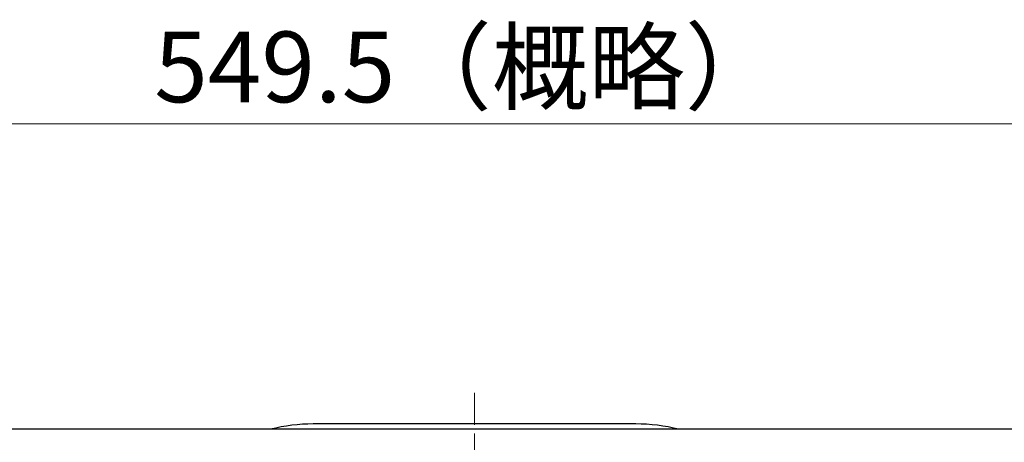
# Model space of a CAD drawing. Extents: x -1115 to -283, y 420 to 1358.
# Drawn here: x -921 to -738, y 1279 to 1358 of the extents above; entities that cross this region are included whole.
import ezdxf

# ---------------------------------------------------------------- set-up
doc = ezdxf.new("R2010")
doc.units = 0
doc.header["$LTSCALE"] = 4
doc.header["$MEASUREMENT"] = 0
doc.linetypes.add('CENTER', pattern=[12, 9, -1, 1, -1])
doc.linetypes.add('中心線', pattern=[12, 7.5, -1.5, 1.5, -1.5])
doc.layers.get('0').update_dxf_attribs({"linetype": 'CONTINUOUS'})
doc.layers.get('Defpoints').update_dxf_attribs({"color": 252, "linetype": 'CONTINUOUS'})
doc.layers.add('1', color=7, linetype='CONTINUOUS')
doc.layers.add('シリンダ', color=85, linetype='CONTINUOUS')
doc.layers.add('scale', color=6, linetype='CONTINUOUS', lineweight=13)
doc.layers.add('中心線', color=4, linetype='中心線', lineweight=13)
doc.styles.get("Standard").update_dxf_attribs({"font": 'simplex.shx', "bigfont": 'BIGFONT.shx'})
doc.dimstyles.get("Standard").update_dxf_attribs({"dimscale": 4, "dimtxt": 3.3, "dimasz": 2, "dimexe": 1, "dimexo": 1, "dimgap": 1, "dimtad": 1, "dimdsep": 46, "dimtxsty": 'STANDARD', "dimblk": 'CLOSED', "dimcen": 0.09, "dimclrd": 256, "dimclre": 256, "dimclrt": 2, "dimadec": 0, "dimazin": 2, "dimtfac": 1, "dimtmove": 0, "dimatfit": 3, "dimldrblk": 'CLOSED', "dimfxl": 1, "dimtolj": 1, "dimtzin": 0, "dimlwd": 13, "dimlwe": 13, "dimarcsym": 0})

# ---------------------------------------------------------------- blocks, each defined once
blk = doc.blocks.new('_Closed')
at = {"color": 0, "linetype": 'ByBlock', "lineweight": -2}
for p, q in [((-1, 0.167), (0, 0)), ((-1, 0.167), (-1, -0.167)), ((0, 0), (-1, -0.167)), ((0, 0), (-1, 0))]:
    blk.add_line(p, q, dxfattribs=at)
blk = doc.blocks.new('*D58')
at = {"layer": 'Defpoints', "color": 0}
for p in [(-1112.49, 1338.25), (-1112.49, 1250.2), (-563.04, 1225.7)]:
    blk.add_point(p, dxfattribs=at)
at = {"layer": 'scale', "lineweight": 13}
for p, q in [((-1112.49, 1254.2), (-1112.49, 1342.25)), ((-563.04, 1229.7), (-563.04, 1342.25)), ((-571.04, 1338.25), (-1104.49, 1338.25))]:
    blk.add_line(p, q, dxfattribs=at)
at = {"layer": 'scale', "lineweight": 13, "xscale": 8, "yscale": 8, "zscale": 8, "rotation": 180}
blk.add_blockref('_Closed', (-1112.49, 1338.25), dxfattribs=at)
at = {"layer": 'scale', "lineweight": 13, "xscale": 8, "yscale": 8, "zscale": 8}
blk.add_blockref('_Closed', (-563.04, 1338.25), dxfattribs=at)
at = {"layer": 'scale', "color": 2, "insert": (-837.76, 1348.85), "char_height": 13.2, "attachment_point": 5}
blk.add_mtext('\\A1;549.5（概略）', dxfattribs=at)

msp = doc.modelspace()

# ---------------------------------------------------------------- linework, layer by layer
at = {"layer": '1', "color": 2, "linetype": 'CENTER', "lineweight": 13}
msp.add_line((-836.487, 1148.395), (-836.487, 1287.922), dxfattribs=at)
at = {"layer": 'シリンダ'}
msp.add_line((-606.487, 1281.197), (-1066.487, 1281.197), dxfattribs=at)
at = {"layer": 'シリンダ', "linetype": 'Continuous'}
msp.add_line((-806.387, 1282.197), (-866.587, 1282.197), dxfattribs=at)
for centre, start, end in [((-866.587, 1249.797), 90, 104.27212), ((-806.387, 1249.797), 75.72788, 90)]:
    msp.add_arc(centre, 32.4, start, end, dxfattribs=at)
at = {"layer": '中心線'}
msp.add_line((-836.487, 1150.017), (-836.487, 1289.377), dxfattribs=at)

# ---------------------------------------------------------------- dimensions: what is measured, and where the dimension line sits
at = {"layer": 'scale'}
dim = msp.add_linear_dim(base=(-1112.487, 1338.251), p1=(-563.04, 1225.697), p2=(-1112.487, 1250.197), text='549.5（概略）', dimstyle='STANDARD', dxfattribs=at)
dim.commit()
dim.dimension.update_dxf_attribs({"geometry": '*D58', "text_midpoint": (-837.763, 1348.851)})

doc.saveas('drawing.dxf')
